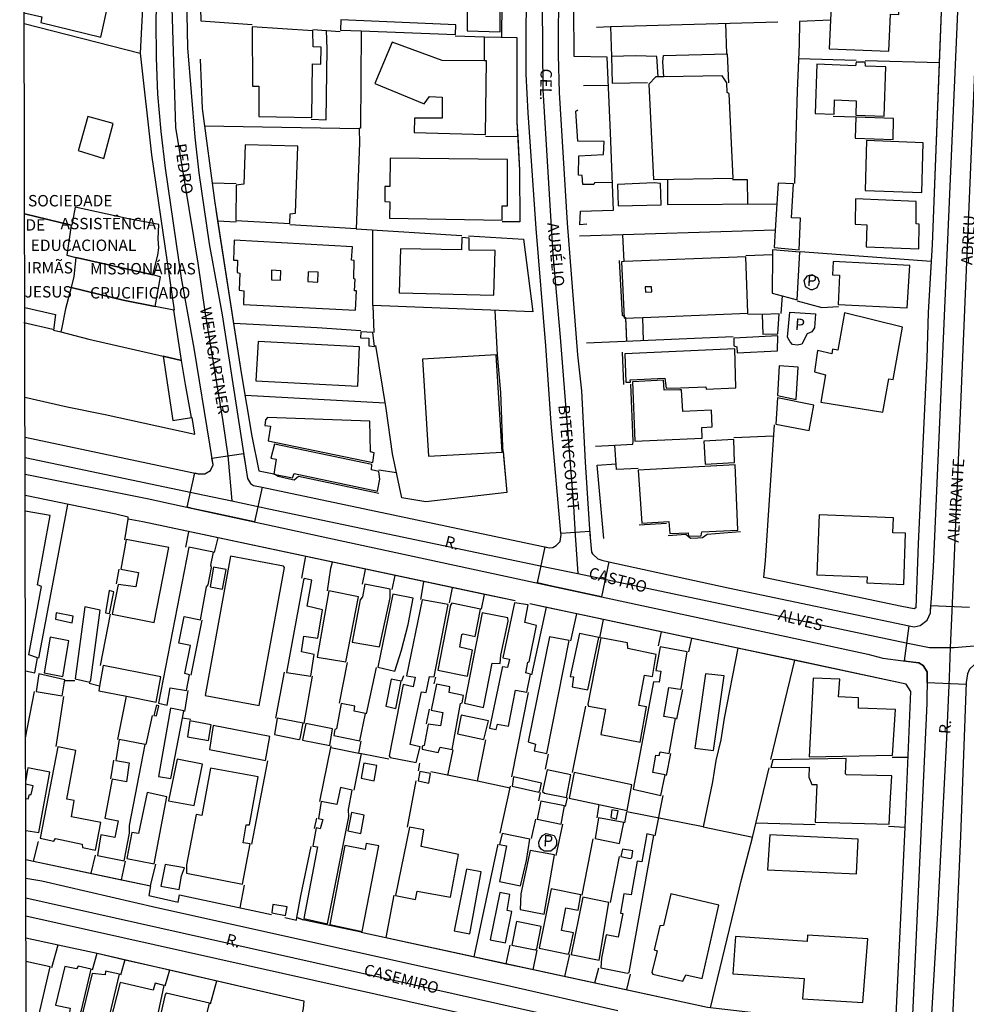
# Model space of a CAD drawing. Extents: x 180707 to 183128, y 1674279 to 1677054.
# Drawn here: x 180707 to 180914, y 1676255 to 1676471 of the extents above; entities that cross this region are included whole.
import ezdxf
from ezdxf.enums import TextEntityAlignment as Align

# ---------------------------------------------------------------- set-up
doc = ezdxf.new("R2010")
doc.units = 0
doc.header["$MEASUREMENT"] = 0
for name, color, linetype in [('V-CRUZAMENTO', 1, 'CONTINUOUS'), ('V-EDIFICACAO', 2, 'CONTINUOUS'), ('V-EDIFICACAO_IDENTIFICADA', 6, 'CONTINUOUS'), ('V-EIXO_DE_LOGRADOURO', 3, 'CONTINUOUS'), ('V-LOTE', 231, 'CONTINUOUS'), ('V-NOME_DOS_LOGRADOUROS', 2, 'CONTINUOUS'), ('V-QUADRA', 6, 'CONTINUOUS'), ('V-TESTADA', 3, 'CONTINUOUS'), ('X-LIMITE_5000', 7, 'CONTINUOUS')]:
    doc.layers.add(name, color=color, linetype=linetype)

msp = doc.modelspace()

# ---------------------------------------------------------------- linework, layer by layer
at = {"layer": 'V-CRUZAMENTO', "linetype": 'Continuous'}
for points in [[(180745.85, 1676371.48), (180746.55, 1676371.47), (180747.29, 1676371.46), (180748.55, 1676372.16), (180749.12, 1676373.4), (180748.88, 1676374.87), (180755.81, 1676375.93), (180756.29, 1676372.8), (180756.65, 1676370.44), (180757.3, 1676369.31), (180757.99, 1676368.93), (180759.87, 1676368.53), (180758.21, 1676360.91), (180747.71, 1676363.2), (180744.86, 1676363.82), (180743.46, 1676364.13), (180745.1, 1676371.64)], [(180834.31, 1676352.52), (180835.89, 1676352.18), (180834.25, 1676344.53), (180823.37, 1676346.86), (180820.23, 1676347.54), (180821.92, 1676355.43), (180822.5, 1676355.31), (180822.94, 1676355.22), (180823.62, 1676355.33), (180824.34, 1676355.72), (180824.34, 1676355.72), (180825.19, 1676356.65), (180825.39, 1676358.19), (180825.37, 1676358.47), (180831.68, 1676358.9), (180831.79, 1676357.53), (180832.09, 1676354.32), (180832.28, 1676353.9), (180833.46, 1676352.86)]]:
    msp.add_lwpolyline(points, close=True, dxfattribs=at)
msp.add_lwpolyline([(180914.31, 1676326.67), (180914.19, 1676325.71), (180914.18, 1676325.31), (180905.61, 1676325.63), (180905.63, 1676327.05), (180905.65, 1676328.05), (180905.65, 1676328.05), (180904.73, 1676329.48), (180903.79, 1676330.02), (180901.27, 1676330.35), (180900.65, 1676330.44), (180901.67, 1676338.16), (180902.8, 1676337.92), (180904.07, 1676338.21), (180905.63, 1676339.39), (180906.35, 1676341), (180906.38, 1676341.48), (180906.4, 1676341.98), (180906.46, 1676342.58), (180914.94, 1676342.2)], dxfattribs=at)
at = {"layer": 'V-EDIFICACAO'}
for points in [[(180707.75, 1676472.46), (180711.58, 1676471.6), (180711.4, 1676470.32), (180724.5, 1676467.14), (180728.04, 1676483.09), (180715.19, 1676486.31), (180714.76, 1676485.47), (180711.89, 1676486.19), (180710.19, 1676486.64), (180708.11, 1676477.11), (180707.74, 1676476.62)], [(180708, 1676328.29), (180710.05, 1676327.83), (180710.63, 1676331.15), (180708.73, 1676331.77), (180711.54, 1676346.77), (180710.63, 1676347.1), (180713.44, 1676362.32), (180707.94, 1676363.26)], [(180708.06, 1676293.32), (180710.96, 1676292.83), (180713.37, 1676306.11), (180708.55, 1676307.02), (180708.04, 1676303.97), (180708.04, 1676303.95)], [(180708.05, 1676300.32), (180708.63, 1676300.2), (180708.91, 1676301.18), (180709.24, 1676301.18), (180709.7, 1676303.12), (180708.04, 1676303.48)], [(180708.13, 1676253.43), (180710.96, 1676252.75), (180713.44, 1676263.45), (180708.11, 1676264.57)]]:
    msp.add_lwpolyline(points, dxfattribs=at)
for points in [[(180884.46, 1676470.86), (180884.18, 1676464.55), (180897.21, 1676464.04), (180897.58, 1676472.15), (180899.44, 1676472.11), (180899.66, 1676476.34), (180884.73, 1676476.96)], [(180804.83, 1676476.71), (180804.8, 1676468.53), (180812.03, 1676468.28), (180812.06, 1676476.53), (180804.83, 1676476.71)], [(180781.59, 1676468.53), (180802.28, 1676467.69), (180802.32, 1676469.81), (180777.13, 1676470.94), (180777.06, 1676468.71)], [(180757.71, 1676469.41), (180757.79, 1676456.41), (180759.14, 1676456.38), (180759.14, 1676449.74), (180770.74, 1676449.52), (180770.93, 1676461.27), (180772.72, 1676461.2), (180772.83, 1676464.92), (180771.04, 1676464.99), (180770.96, 1676468.5), (180757.71, 1676469.41)], [(180808.61, 1676461.96), (180799.36, 1676462.04), (180788.37, 1676466.05), (180784.61, 1676457), (180795.42, 1676452.55), (180796.55, 1676454.15), (180799.32, 1676454.01), (180799.32, 1676449.37), (180793.3, 1676449.37), (180793.23, 1676446.23), (180808.81, 1676445.79), (180809.03, 1676461.96)], [(180881.45, 1676461.2), (180881.08, 1676450.39), (180885.21, 1676450.28), (180885.31, 1676453.42), (180890.1, 1676453.2), (180890.02, 1676450.03), (180896.23, 1676449.81), (180896.59, 1676460.65), (180892.1, 1676460.79), (180892.03, 1676461.67), (180890.1, 1676461.63), (180889.91, 1676460.83), (180881.45, 1676461.2)], [(180847.92, 1676458.45), (180846.15, 1676458.42), (180844.62, 1676456.85), (180845.64, 1676435.97), (180863.09, 1676436.27), (180862.25, 1676454.74), (180861.81, 1676455.03), (180861.74, 1676457.11), (180860.71, 1676458.68)], [(180890.02, 1676449.59), (180889.84, 1676444.99), (180898.16, 1676444.7), (180898.27, 1676449.3), (180890.02, 1676449.59)], [(180892.36, 1676444.48), (180892.07, 1676433.57), (180904.44, 1676433.13), (180904.73, 1676444), (180892.36, 1676444.48)], [(180756.15, 1676443.53), (180755.85, 1676434.92), (180754.21, 1676434.73), (180754.1, 1676427), (180765.96, 1676426.3), (180766.04, 1676428.42), (180767.2, 1676428.6), (180767.68, 1676443.27), (180756.15, 1676443.53)], [(180787.94, 1676440.61), (180787.83, 1676434.41), (180786.8, 1676434.41), (180786.8, 1676431.12), (180787.83, 1676431.08), (180787.79, 1676427.47), (180812.5, 1676427.07), (180812.5, 1676430.17), (180813.63, 1676430.17), (180813.67, 1676440.35), (180787.94, 1676440.61)], [(180872.66, 1676430.65), (180872.3, 1676424.84), (180872.07, 1676421.05), (180877.58, 1676420.57), (180877.83, 1676427.47), (180875.9, 1676427.54), (180876.3, 1676435.03), (180872.94, 1676435.17)], [(180889.95, 1676431.7), (180889.84, 1676426.16), (180892.4, 1676426.01), (180892.25, 1676421.23), (180903.78, 1676420.75), (180903.89, 1676426.16), (180903.24, 1676426.23), (180903.24, 1676431.16), (180889.95, 1676431.7)], [(180790.2, 1676420.79), (180789.91, 1676411.12), (180810.67, 1676410.64), (180810.97, 1676420.39), (180805.27, 1676420.5), (180805.24, 1676423.13), (180803.63, 1676423.27), (180803.59, 1676420.57), (180790.2, 1676420.79)], [(180753.77, 1676422.69), (180753.63, 1676418.27), (180754.5, 1676418.27), (180754.39, 1676415.54), (180754.98, 1676415.46), (180754.87, 1676411.67), (180755.89, 1676411.56), (180755.78, 1676408.53), (180780.34, 1676407.29), (180780.53, 1676411.52), (180780.13, 1676411.56), (180780.23, 1676414.08), (180779.94, 1676414.15), (180780.05, 1676418.2), (180779.47, 1676418.24), (180779.65, 1676421.16), (180753.77, 1676422.69)], [(180843.3, 1676405.73), (180866.34, 1676406.63), (180865.9, 1676419.04), (180839.23, 1676417.96), (180838.67, 1676417.94), (180839.25, 1676405.57)], [(180871.7, 1676419.53), (180871.66, 1676411.05), (180877.14, 1676409.59), (180877.72, 1676420.06), (180871.7, 1676420.54)], [(180884.99, 1676417.98), (180884.88, 1676415.06), (180886.41, 1676414.99), (180886.15, 1676408.56), (180901.26, 1676407.8), (180901.81, 1676417.11), (180884.99, 1676417.98)], [(180761.91, 1676416.05), (180761.91, 1676414), (180763.88, 1676413.89), (180763.99, 1676415.97), (180761.91, 1676416.05)], [(180769.98, 1676415.72), (180769.91, 1676413.6), (180772.1, 1676413.49), (180772.17, 1676415.61), (180769.98, 1676415.72)], [(180880.57, 1676411.86), (180881.51, 1676412.31), (180882.04, 1676413.47), (180881.63, 1676414.43), (180880.45, 1676415.09), (180879.24, 1676414.79), (180878.62, 1676413.8), (180878.87, 1676412.5), (180880.05, 1676411.85), (180880.57, 1676411.86)], [(180843.85, 1676412.4), (180843.89, 1676411.27), (180845.28, 1676411.34), (180845.2, 1676412.4), (180843.85, 1676412.4)], [(180869.44, 1676406.37), (180869.58, 1676402.03), (180872.91, 1676402.14), (180873.2, 1676406.52), (180869.44, 1676406.37)], [(180875.51, 1676406.85), (180881.13, 1676406.52), (180880.93, 1676403.47), (180880.38, 1676402.55), (180879.35, 1676402.1), (180878.19, 1676399.89), (180877.2, 1676399.62), (180876.14, 1676399.79), (180875.57, 1676400.39), (180874.98, 1676401.38), (180875.51, 1676406.85)], [(180900.24, 1676403.58), (180887.54, 1676406.7), (180886.04, 1676398.56), (180884.91, 1676398.78), (180884.73, 1676397.76), (180881.59, 1676398.49), (180880.9, 1676393.82), (180883.34, 1676393.13), (180882.32, 1676387.18), (180895.94, 1676384.95), (180897.25, 1676392.29), (180898.2, 1676392.14)], [(180781.48, 1676402.54), (180781.4, 1676401.23), (180783.26, 1676401.16), (180783.26, 1676399.51), (180784.47, 1676399.37), (180784.14, 1676402.43), (180781.48, 1676402.54)], [(180863.23, 1676401.19), (180863.23, 1676399.48), (180863.89, 1676399.29), (180863.96, 1676397.98), (180872.8, 1676398.38), (180872.91, 1676401.7), (180863.23, 1676401.19)], [(180758.99, 1676400.46), (180758.52, 1676391.81), (180780.86, 1676390.64), (180781.18, 1676399.26), (180758.99, 1676400.46)], [(180795.02, 1676396.56), (180796.37, 1676375.31), (180812.46, 1676376.23), (180811.19, 1676397.51), (180795.02, 1676396.56)], [(180851.54, 1676390.33), (180857.1, 1676390.53), (180857.17, 1676390.02), (180863.71, 1676390.31), (180863.49, 1676398.86), (180839.36, 1676397.76), (180839.62, 1676391.52), (180840.64, 1676391.52), (180840.57, 1676392.03), (180848.16, 1676392.43), (180848.45, 1676390.24)], [(180873.2, 1676395.13), (180872.83, 1676388.6), (180876.88, 1676387.76), (180877.39, 1676394.8), (180873.2, 1676395.13)], [(180851.43, 1676389.87), (180847.98, 1676389.77), (180847.87, 1676391.96), (180841.08, 1676391.63), (180841.59, 1676378.6), (180856.3, 1676379.29), (180856.26, 1676381.63), (180858.52, 1676381.74), (180858.38, 1676385.42), (180852.1, 1676385.13), (180851.77, 1676389.88)], [(180872.83, 1676388.09), (180872.47, 1676382.32), (180879.8, 1676380.97), (180880.79, 1676386.52), (180872.83, 1676388.09)], [(180761.07, 1676383.78), (180760.6, 1676383.27), (180760.49, 1676382.07), (180761.69, 1676381.88), (180761.18, 1676378.67), (180784.1, 1676373.93), (180784.43, 1676376.08), (180783.59, 1676376.3), (180783.45, 1676383.02), (180761.07, 1676383.78)], [(180762.57, 1676377.98), (180761.8, 1676374.91), (180762.93, 1676374.66), (180762.42, 1676371.41), (180766.55, 1676370.61), (180766.88, 1676371.52), (180785.13, 1676367.69), (180785.64, 1676370.28), (180785.45, 1676371.99), (180783.85, 1676372.32), (180783.92, 1676373.53), (180762.57, 1676377.98)], [(180856.7, 1676378.64), (180856.96, 1676373.56), (180863.38, 1676373.93), (180863.23, 1676378.96), (180856.7, 1676378.64)], [(180842.32, 1676372.25), (180843.09, 1676360.64), (180849, 1676361.04), (180849.25, 1676358.38), (180853.23, 1676358.56), (180853.31, 1676357.76), (180856.12, 1676357.9), (180856.23, 1676358.74), (180864.15, 1676359.11), (180863.52, 1676373.42), (180842.32, 1676372.25)], [(180881.96, 1676362.5), (180881.45, 1676349.33), (180892.47, 1676348.85), (180892.43, 1676347.54), (180900.53, 1676347.17), (180900.9, 1676358.42), (180898.09, 1676358.56), (180898.27, 1676361.81), (180881.96, 1676362.5)], [(180730.05, 1676357.06), (180728.88, 1676350.53), (180732.75, 1676349.8), (180732.17, 1676346.66), (180728.33, 1676347.21), (180726.98, 1676340.68), (180736.22, 1676338.85), (180739.43, 1676355.31), (180730.05, 1676357.06)], [(180743.81, 1676355.35), (180737.13, 1676321.19), (180739.03, 1676320.75), (180739.72, 1676324.58), (180743.33, 1676324), (180743.95, 1676327.39), (180742.93, 1676327.72), (180744.14, 1676333.85), (180741.62, 1676334.33), (180742.79, 1676340.2), (180746.4, 1676339.44), (180747.68, 1676346.66), (180748.08, 1676347.1), (180748.81, 1676350.9), (180748.63, 1676351.44), (180749.21, 1676354.29), (180743.81, 1676355.35)], [(180752.93, 1676353.41), (180747.39, 1676322.9), (180759.25, 1676320.71), (180764.8, 1676350.9), (180764.54, 1676351.19), (180752.93, 1676353.41)], [(180749.21, 1676350.97), (180748.48, 1676346.7), (180751.22, 1676346.15), (180751.98, 1676350.46), (180749.21, 1676350.97)], [(180769.72, 1676342.47), (180770.78, 1676348.12), (180769.1, 1676348.52), (180768.96, 1676348.16), (180765.2, 1676327.94), (180770.53, 1676327.14), (180771.29, 1676331.88), (180768.52, 1676332.43), (180769.03, 1676335.9), (180772.1, 1676335.42), (180773.12, 1676341.66), (180769.72, 1676342.47)], [(180726.33, 1676345.9), (180725.52, 1676341.01), (180726.44, 1676340.82), (180727.38, 1676345.6), (180726.33, 1676345.9)], [(180774.5, 1676345.79), (180771.95, 1676331.3), (180778.23, 1676330.24), (180781, 1676344.51), (180774.5, 1676345.79)], [(180782.35, 1676347.25), (180781.84, 1676344.51), (180781.33, 1676343.85), (180779.58, 1676334.54), (180785.6, 1676333.52), (180787.94, 1676344.25), (180787.94, 1676346.15), (180782.35, 1676347.25)], [(180791.87, 1676338.41), (180792.94, 1676344.22), (180788.52, 1676345.06), (180785.23, 1676329.07), (180788.96, 1676328.19), (180790.42, 1676332.83)], [(180794.98, 1676343.85), (180791.53, 1676327.17), (180793.45, 1676326.88), (180793.01, 1676324.8), (180790.75, 1676325.27), (180787.68, 1676309.69), (180787.97, 1676309.32), (180793.63, 1676308.19), (180794.51, 1676311.66), (180792.35, 1676312.13), (180794.78, 1676323.7), (180795.79, 1676323.51), (180796.55, 1676327.03), (180797.57, 1676326.99), (180800.64, 1676342.83), (180794.98, 1676343.85)], [(180801.44, 1676343.09), (180801.15, 1676342.68), (180798.41, 1676328.41), (180804.87, 1676327.1), (180805.97, 1676332.83), (180803.19, 1676333.49), (180803.63, 1676336.22), (180803.96, 1676336.41), (180806.59, 1676335.82), (180807.72, 1676341.81), (180801.44, 1676343.09)], [(180815.16, 1676343.2), (180812.65, 1676331.15), (180814.11, 1676330.86), (180813.67, 1676329.03), (180812.57, 1676329.14), (180812.46, 1676328.92), (180809.73, 1676315.71), (180811.15, 1676315.42), (180811.48, 1676316.59), (180813.89, 1676316.19), (180815.38, 1676324.03), (180817.86, 1676323.6), (180818.67, 1676327.57), (180817.65, 1676327.83), (180818.08, 1676330.2), (180818.41, 1676330.24), (180820.02, 1676338.23), (180817.46, 1676338.85), (180818.19, 1676342.72), (180815.16, 1676343.2)], [(180714.72, 1676340.97), (180714.61, 1676339.62), (180718.26, 1676338.82), (180718.48, 1676340.28), (180714.72, 1676340.97)], [(180718.88, 1676326.52), (180722.13, 1676325.82), (180722.31, 1676326.3), (180724.39, 1676341.55), (180721, 1676342.28), (180718.88, 1676326.52)], [(180808.12, 1676341.01), (180804.21, 1676321.19), (180808.38, 1676320.24), (180810.31, 1676329.98), (180812.06, 1676329.91), (180812.17, 1676331.73), (180813.81, 1676339.18), (180813.74, 1676339.91), (180808.12, 1676341.01)], [(180713.41, 1676335.68), (180712.09, 1676327.87), (180716.18, 1676327.03), (180717.49, 1676334.87), (180713.41, 1676335.68)], [(180822.87, 1676335.75), (180818.19, 1676312.72), (180819.76, 1676312.24), (180819.51, 1676310.75), (180822.28, 1676310.16), (180827.17, 1676334.95), (180822.87, 1676335.75)], [(180829.4, 1676336.48), (180827.35, 1676327.06), (180828.12, 1676326.95), (180827.79, 1676324.8), (180831.26, 1676324.14), (180833.67, 1676335.6), (180829.4, 1676336.48)], [(180840.02, 1676333.16), (180839.95, 1676334.4), (180834.11, 1676335.53), (180831.26, 1676321), (180831.41, 1676320.53), (180835.13, 1676319.87), (180834.07, 1676314.32), (180842.72, 1676312.65), (180844.11, 1676320.42), (180842.43, 1676320.71), (180843.71, 1676327.32), (180845.42, 1676327.03), (180846.26, 1676331.88), (180840.02, 1676333.16)], [(180847.14, 1676333.56), (180846.15, 1676328.38), (180847.28, 1676328.23), (180846.88, 1676325.82), (180845.68, 1676325.86), (180841.22, 1676302.39), (180847.28, 1676300.97), (180848.2, 1676305.49), (180845.49, 1676306.04), (180846.19, 1676309.84), (180846.92, 1676309.76), (180847.14, 1676310.57), (180849.07, 1676310.16), (180850.46, 1676317.83), (180847.9, 1676318.3), (180849.03, 1676324.65), (180851.48, 1676324.25), (180851.74, 1676324.43), (180853.05, 1676332.43), (180847.14, 1676333.56)], [(180724.24, 1676324.92), (180724.06, 1676323.89), (180730.12, 1676322.7), (180736.66, 1676321.41), (180737.68, 1676326.99), (180725.05, 1676329.47)], [(180710.92, 1676327.61), (180710.34, 1676323.74), (180716.07, 1676322.83), (180716.62, 1676326.33), (180710.92, 1676327.61)], [(180788.19, 1676326.44), (180786.95, 1676320.53), (180789.21, 1676320.05), (180790.31, 1676326.04), (180788.19, 1676326.44)], [(180857.06, 1676327.61), (180854.73, 1676311.33), (180858.82, 1676310.86), (180861.15, 1676327.17), (180857.06, 1676327.61)], [(180898.65, 1676319.8), (180890.57, 1676320.13), (180890.57, 1676322.39), (180886.19, 1676322.61), (180886.45, 1676326.44), (180880.61, 1676326.66), (180879.77, 1676309.43), (180898.05, 1676309.84)], [(180796.26, 1676316.62), (180795.42, 1676311.95), (180794.98, 1676311.77), (180794.98, 1676311.11), (180798.45, 1676310.42), (180798.89, 1676311.55), (180801.51, 1676311.04), (180803.37, 1676321.15), (180803.74, 1676321.26), (180804.03, 1676322.87), (180800.89, 1676323.56), (180801.04, 1676324.76), (180798.09, 1676325.36), (180796.95, 1676319.69), (180799.51, 1676319.14), (180799, 1676316.26), (180796.26, 1676316.62)], [(180736.13, 1676318.53), (180736.75, 1676318.39), (180737.24, 1676320.62), (180736.69, 1676320.75), (180736.13, 1676318.53)], [(180742.4, 1676317.94), (180742.71, 1676319.51), (180739.76, 1676320.13), (180737.17, 1676305.13), (180739.83, 1676304.69)], [(180780.05, 1676319.47), (180780.2, 1676320.57), (180777.17, 1676321.15), (180776.15, 1676315.57), (180775.82, 1676315.42), (180775.6, 1676314.11), (180781.26, 1676312.97), (180782.5, 1676318.96), (180780.05, 1676319.47)], [(180744.06, 1676317.32), (180743.52, 1676313.85), (180748.12, 1676313.01), (180748.7, 1676316.44), (180744.06, 1676317.32)], [(180763.19, 1676317.9), (180762.57, 1676314.36), (180767.93, 1676313.27), (180768.23, 1676313.49), (180768.85, 1676316.84), (180763.19, 1676317.9)], [(180803.48, 1676318.56), (180802.72, 1676314.47), (180808.45, 1676313.27), (180809.47, 1676317.32), (180803.48, 1676318.56)], [(180749.14, 1676316.3), (180748.33, 1676311.08), (180760.63, 1676308.63), (180761.58, 1676313.89), (180749.14, 1676316.3)], [(180769.47, 1676316.73), (180768.74, 1676313.12), (180774.69, 1676311.95), (180775.31, 1676315.57), (180769.47, 1676316.73)], [(180724.5, 1676292.32), (180723.77, 1676287.83), (180729.65, 1676286.66), (180730.78, 1676292.72), (180730.78, 1676294.4), (180734.23, 1676312.16), (180728.51, 1676313.23), (180727.79, 1676308.67), (180730.74, 1676308.12), (180730.12, 1676303.96), (180727.02, 1676304.58), (180725.41, 1676295.97), (180728.3, 1676295.38), (180727.6, 1676291.73), (180724.5, 1676292.32)], [(180715.12, 1676311.66), (180711.22, 1676291.59), (180714.21, 1676290.97), (180714.57, 1676291.55), (180720.41, 1676290.31), (180720.49, 1676289.54), (180723.33, 1676288.99), (180724.5, 1676295.05), (180718.08, 1676296.29), (180718.7, 1676299.87), (180717.09, 1676300.16), (180719.06, 1676310.82), (180715.12, 1676311.66)], [(180741.25, 1676308.96), (180739.39, 1676299.83), (180745.01, 1676298.78), (180746.84, 1676307.83), (180741.25, 1676308.96)], [(180897.6, 1676300.48), (180897.87, 1676305.24), (180887.94, 1676305.53), (180887.72, 1676305.75), (180887.87, 1676309.07), (180871.81, 1676308.78), (180871.37, 1676307.1), (180879.8, 1676307.21), (180879.66, 1676304.98), (180880.35, 1676303.41), (180881.45, 1676303.37), (180881.08, 1676295.09), (180897.32, 1676294.65)], [(180748.59, 1676306.95), (180746.66, 1676296.59), (180745.41, 1676296.77), (180743.33, 1676285.78), (180743.3, 1676283.92), (180755.6, 1676281.51), (180757.24, 1676290.38), (180755.71, 1676290.6), (180756.4, 1676294.51), (180757.09, 1676294.51), (180758.99, 1676305.05), (180748.59, 1676306.95)], [(180782.13, 1676308.08), (180781.55, 1676304.8), (180784.4, 1676304.21), (180784.98, 1676307.54), (180782.13, 1676308.08)], [(180822.35, 1676306.62), (180821.33, 1676301.84), (180821.77, 1676301.51), (180826.59, 1676300.56), (180827.54, 1676305.49), (180822.35, 1676306.62)], [(180794.43, 1676306.26), (180794.1, 1676304.18), (180796.4, 1676303.7), (180796.77, 1676305.82), (180794.43, 1676306.26)], [(180814.98, 1676305.05), (180814.65, 1676303.01), (180820.49, 1676301.73), (180820.71, 1676301.99), (180821.11, 1676303.67), (180814.98, 1676305.05)], [(180828.23, 1676305.97), (180827.17, 1676300.38), (180839.87, 1676297.68), (180840.9, 1676303.34), (180828.23, 1676305.97)], [(180772.83, 1676299.65), (180772.24, 1676295.89), (180773.15, 1676295.71), (180772.61, 1676293.67), (180771.73, 1676293.85), (180771, 1676289.87), (180772.02, 1676289.69), (180768.99, 1676274.03), (180774.18, 1676272.86), (180778.85, 1676296.29), (180778.77, 1676297.9), (180779.61, 1676302.17), (180777.02, 1676302.72), (180776.22, 1676299.03), (180772.83, 1676299.65)], [(180734.68, 1676301.59), (180732.79, 1676292.61), (180731.29, 1676292.86), (180730.23, 1676287.17), (180736.22, 1676285.96), (180738.99, 1676300.71), (180734.68, 1676301.59)], [(180820.93, 1676299.76), (180820.13, 1676295.75), (180825.38, 1676294.72), (180826.15, 1676298.67), (180820.93, 1676299.76)], [(180837.32, 1676297.68), (180836.49, 1676297.79), (180836.3, 1676296.11), (180837.55, 1676295.81), (180837.9, 1676297.58), (180837.32, 1676297.68)], [(180779.43, 1676297.24), (180778.63, 1676293.23), (180781.48, 1676292.61), (180782.24, 1676296.66), (180779.43, 1676297.24)], [(180833.6, 1676296.04), (180832.9, 1676291.51), (180838.19, 1676290.42), (180839.11, 1676295.02), (180833.6, 1676296.04)], [(180794.72, 1676289.76), (180795.31, 1676293.41), (180792.17, 1676294.03), (180789.1, 1676279.03), (180793.48, 1676278.19), (180793.85, 1676280.02), (180801.15, 1676278.7), (180802.9, 1676288.05), (180794.72, 1676289.76)], [(180812.5, 1676292.64), (180811.88, 1676290.24), (180813.41, 1676289.94), (180811.92, 1676282.13), (180816.51, 1676281.18), (180817.83, 1676286.73), (180818.52, 1676291.4), (180812.5, 1676292.64)], [(180821.67, 1676288.79), (180821, 1676289.18), (180820.56, 1676289.9), (180820.49, 1676290.71), (180820.78, 1676291.48), (180821.3, 1676292.17), (180822.09, 1676292.64), (180823.86, 1676292.19), (180824.39, 1676291.2), (180824.36, 1676290.18), (180823.92, 1676289.45), (180823.18, 1676288.74), (180821.67, 1676288.79)], [(180839.11, 1676279.43), (180838.41, 1676275.2), (180838.92, 1676275.12), (180837.94, 1676269.94), (180835.27, 1676270.45), (180834.22, 1676265.31), (180834.11, 1676263.23), (180839.95, 1676262.02), (180840.35, 1676262.2), (180845.71, 1676292.21), (180844.22, 1676292.57), (180843.09, 1676286.44), (180842.06, 1676286.59), (180840.79, 1676279.21), (180839.11, 1676279.43)], [(180871.12, 1676292.32), (180870.61, 1676284.69), (180890.17, 1676283.78), (180890.53, 1676291.37), (180871.12, 1676292.32)], [(180777.97, 1676289.98), (180774.69, 1676272.72), (180781.77, 1676271.18), (180785.42, 1676289.91), (180782.68, 1676290.42), (180782.42, 1676289.14), (180777.97, 1676289.98)], [(180838.85, 1676289.21), (180838.52, 1676287.61), (180840.57, 1676287.13), (180840.9, 1676287.32), (180841.11, 1676288.81), (180838.85, 1676289.21)], [(180818.59, 1676288.92), (180816.59, 1676279.43), (180816.4, 1676275.96), (180821.66, 1676274.98), (180823.92, 1676287.97), (180818.59, 1676288.92)], [(180738.59, 1676285.86), (180737.71, 1676281.11), (180741.69, 1676280.38), (180742.2, 1676283.34), (180742.86, 1676285.13), (180738.59, 1676285.86)], [(180804.69, 1676284.83), (180801.99, 1676271.33), (180805.38, 1676270.67), (180807.9, 1676284.21), (180804.69, 1676284.83)], [(180820.6, 1676267.5), (180826.95, 1676266.22), (180827.17, 1676266.51), (180828.08, 1676270.89), (180825.49, 1676271.37), (180826.41, 1676276.33), (180829.11, 1676275.85), (180829.73, 1676279.18), (180823.19, 1676280.49), (180820.6, 1676267.5)], [(180811.95, 1676279.69), (180809.87, 1676269.36), (180813.23, 1676268.66), (180814.62, 1676275.56), (180813.59, 1676275.78), (180814.14, 1676279.25), (180811.95, 1676279.69)], [(180827.57, 1676266.11), (180833.71, 1676264.91), (180835.86, 1676277.53), (180830.13, 1676278.67), (180827.57, 1676266.11)], [(180849.47, 1676279.4), (180847.87, 1676272.5), (180847.03, 1676272.42), (180845.79, 1676267.13), (180846.48, 1676266.95), (180845.28, 1676262.17), (180845.53, 1676261.8), (180852.06, 1676260.27), (180852.76, 1676261.66), (180856.3, 1676260.85), (180859.98, 1676276.95), (180849.47, 1676279.4)], [(180762.24, 1676277.1), (180761.99, 1676275.27), (180765.01, 1676274.69), (180765.38, 1676276.55), (180762.24, 1676277.1)], [(180815.6, 1676273.37), (180814.58, 1676268.15), (180819.69, 1676267.13), (180820.09, 1676267.39), (180821.04, 1676272.28), (180815.6, 1676273.37)], [(180879.4, 1676270.38), (180879.33, 1676268.99), (180863.6, 1676270.09), (180863.05, 1676261.88), (180878.64, 1676260.89), (180878.31, 1676256.4), (180891.56, 1676255.6), (180892.65, 1676269.58), (180879.4, 1676270.38)], [(180716.65, 1676263.48), (180714.61, 1676255.05), (180717.79, 1676254.36), (180717.53, 1676252.64), (180719.54, 1676252.2), (180720.27, 1676253.96), (180722.38, 1676262.9), (180719.54, 1676263.59), (180719.21, 1676262.97), (180716.65, 1676263.48)], [(180722.64, 1676261.95), (180720.6, 1676253.59), (180724.14, 1676252.79), (180724.06, 1676251.55), (180726.07, 1676251.07), (180728.59, 1676261.8), (180725.52, 1676262.46), (180725.45, 1676261.66), (180722.64, 1676261.95)], [(180728.73, 1676259.98), (180726.58, 1676251.47), (180726.22, 1676248.92), (180731.22, 1676247.79), (180731.29, 1676246.95), (180735.52, 1676246), (180738.41, 1676259.32), (180736.44, 1676259.83), (180735.96, 1676258.34), (180728.73, 1676259.98)], [(180738.81, 1676257.68), (180738.59, 1676257.35), (180735.96, 1676245.85), (180738.84, 1676245.23), (180739.94, 1676249.25), (180746.44, 1676247.75), (180748.37, 1676255.45), (180738.81, 1676257.68)]]:
    msp.add_lwpolyline(points, close=True, dxfattribs=at)
at = {"layer": 'V-EDIFICACAO_IDENTIFICADA'}
for p, q in [((180707.86, 1676407.91), (180714.6, 1676406.34)), ((180714.6, 1676406.34), (180714.14, 1676402.97)), ((180713.97, 1676403.05), (180707.62, 1676404.57)), ((180714.14, 1676402.97), (180715.77, 1676402.55))]:
    msp.add_line(p, q, dxfattribs=at)
for points in [[(180727.21, 1676448.23), (180721.66, 1676449.78), (180719.6, 1676442.42), (180719.56, 1676442.29), (180725.18, 1676440.57), (180727.21, 1676448.23)], [(180718.93, 1676429.87), (180718.16, 1676425.93), (180718.04, 1676425.96), (180717.1, 1676419.37), (180719.08, 1676418.87), (180719.08, 1676418.86), (180720.08, 1676418.64), (180735.91, 1676415.08), (180737, 1676419.38), (180737.24, 1676421.01), (180737.11, 1676422.92), (180737.24, 1676426.09), (180730.61, 1676427.34), (180718.93, 1676429.87)], [(180718.04, 1676425.96), (180707.83, 1676428.42)], [(180735.91, 1676415.08), (180720.08, 1676418.64), (180719.08, 1676418.86), (180718.61, 1676414.7), (180717.99, 1676412.28), (180729.39, 1676409.51), (180736.4, 1676408.11), (180737.63, 1676414.61), (180735.91, 1676415.08)], [(180738.22, 1676397.22), (180742.22, 1676396.31), (180740.5, 1676407.29), (180736.4, 1676408.11), (180729.39, 1676409.51), (180717.99, 1676412.28), (180716.79, 1676407.58), (180715.97, 1676403.55), (180715.77, 1676402.55), (180721.92, 1676400.95), (180738.22, 1676397.22)], [(180738.22, 1676397.22), (180740.34, 1676383.16), (180744.39, 1676383.82), (180743.05, 1676391), (180742.22, 1676396.31), (180738.22, 1676397.22)]]:
    msp.add_lwpolyline(points, close=True, dxfattribs=at)
at = {"layer": 'V-EIXO_DE_LOGRADOURO'}
for points in [[(180924.52, 1676653.07), (180924.47, 1676652.07), (180924.05, 1676643.7), (180919.61, 1676555.61), (180917.54, 1676496.16), (180911.03, 1676341.36), (180910.69, 1676333.39), (180910.42, 1676326.84), (180909.86, 1676313.55), (180907.9, 1676275.19), (180906.37, 1676249.37), (180905.87, 1676240.85)], [(180854.31, 1676648.39), (180853.8, 1676647.39), (180852.3, 1676644.41), (180851.31, 1676640.01), (180841.19, 1676595.25), (180836.99, 1676579.14), (180826.73, 1676529.47), (180822.34, 1676496), (180821.26, 1676474.19), (180821.43, 1676455.63), (180823.59, 1676419.53), (180825.18, 1676401.38), (180828.09, 1676364.4), (180828.51, 1676358.01), (180829.06, 1676349.58)], [(180777.37, 1676645), (180777.14, 1676643.99), (180775.15, 1676635.36), (180774.13, 1676630.91), (180767.8, 1676615.77), (180761.47, 1676599.99), (180755.21, 1676583.69), (180750.75, 1676566.36), (180745.45, 1676529.75), (180741.64, 1676495.86), (180740.07, 1676473.57), (180740.86, 1676447.34), (180745.79, 1676417.59), (180747.3, 1676406.99), (180751.24, 1676382.94), (180752.33, 1676375.37), (180752.44, 1676374.61), (180753.26, 1676365.51)], [(180707.92, 1676375.04), (180747.21, 1676366.78), (180753.26, 1676365.51), (180761.32, 1676363.82), (180822.96, 1676350.86), (180829.06, 1676349.58), (180836.63, 1676347.99), (180901.05, 1676334.45), (180906.11, 1676333.39), (180910.69, 1676333.39), (180911.52, 1676333.39), (180916.79, 1676333.8), (180918.26, 1676333.69), (180992.52, 1676328.2), (180999.92, 1676327.65), (181001.66, 1676327.73)], [(180708.09, 1676278.54), (180855.59, 1676245.56), (180861.23, 1676244.3), (180863.8, 1676244.1), (180872.33, 1676243.44), (180897.52, 1676241.5), (180905.87, 1676240.85), (180913.11, 1676240.29), (180927.76, 1676239.16), (180991.69, 1676234.38), (181000.53, 1676233.72), (181009.12, 1676233.08), (181030.94, 1676231.45), (181098.46, 1676226.26), (181106.54, 1676225.63), (181113.51, 1676225.1)]]:
    msp.add_lwpolyline(points, dxfattribs=at)
at = {"layer": 'V-LOTE'}
for points in [[(180748.71, 1676495.87), (180746.7, 1676479.97), (180746.39, 1676473.41), (180746.47, 1676470.74)], [(180734.33, 1676486.4), (180733.18, 1676463.66)], [(180908.82, 1676476.47), (180906.7, 1676421.71), (180905.88, 1676406.82), (180905.55, 1676396.64), (180903.63, 1676356.1), (180903.16, 1676342.12)], [(180828.26, 1676462.88), (180828.16, 1676473.7)], [(180746.47, 1676470.74), (180757.67, 1676469.91)], [(180836.19, 1676469.45), (180872.91, 1676470.51)], [(180884.46, 1676470.86), (180877.62, 1676470.61), (180877.59, 1676465.51), (180877.13, 1676455.4), (180876.53, 1676435.08)], [(180707.74, 1676470.14), (180733.18, 1676463.66)], [(180770.62, 1676449.2), (180773.94, 1676449.05), (180774.12, 1676464.56), (180773.98, 1676468.57)], [(180770.97, 1676468.79), (180773.98, 1676468.57)], [(180773.98, 1676468.57), (180777.01, 1676468.35)], [(180781.59, 1676468.53), (180781.41, 1676447.17), (180781.14, 1676447.12), (180781.18, 1676443.88), (180780.51, 1676425.17)], [(180833.16, 1676469.34), (180836.19, 1676469.45)], [(180836.19, 1676469.45), (180836.46, 1676462.87)], [(180861.75, 1676463.49), (180861.51, 1676470.19)], [(180802.19, 1676467.4), (180808.64, 1676467.24)], [(180808.61, 1676461.96), (180808.64, 1676467.24)], [(180808.64, 1676467.24), (180815.7, 1676467.07)], [(180815.7, 1676467.07), (180815.72, 1676448.62), (180816.27, 1676437.91), (180816.34, 1676426.69)], [(180733.18, 1676463.66), (180735.65, 1676441.38), (180740.63, 1676407.32)], [(180746.32, 1676462.29), (180746.72, 1676451.53), (180749.43, 1676431.33), (180755.31, 1676393.55), (180757.61, 1676379.68), (180759.18, 1676372.12), (180762.43, 1676371.48)], [(180829.64, 1676429.03), (180836.89, 1676429.26), (180836.26, 1676446.2), (180835.48, 1676462.76), (180828.26, 1676462.88)], [(180846.7, 1676458.43), (180846.41, 1676462.91), (180841.68, 1676463.06), (180836.46, 1676462.87)], [(180836.46, 1676462.87), (180836.62, 1676457.05), (180844.36, 1676457.2)], [(180847.92, 1676458.45), (180847.71, 1676461.75), (180847.83, 1676463.14), (180861.79, 1676463.49), (180862.06, 1676457.13)], [(180877.48, 1676462.5), (180890.09, 1676462.12)], [(180892.02, 1676462.04), (180908.3, 1676461.57)], [(180835.78, 1676456.52), (180830.34, 1676456.47)], [(180829.05, 1676444.32), (180828.63, 1676450.96), (180829.09, 1676451.2)], [(180885.06, 1676449.84), (180889.99, 1676449.68)], [(180747.27, 1676447.72), (180781.17, 1676447.13)], [(180808.86, 1676445.47), (180815.9, 1676445.37)], [(180829.27, 1676441.16), (180834.72, 1676441.45), (180834.8, 1676444.27), (180829.05, 1676444.32)], [(180830.17, 1676434.82), (180830.03, 1676436.85), (180829.2, 1676436.87), (180829.27, 1676441.16)], [(180848.69, 1676436.02), (180848.71, 1676430.46), (180872.72, 1676430.65)], [(180866.35, 1676430.6), (180866.22, 1676435.87), (180862.99, 1676435.89)], [(180748.91, 1676435.23), (180754.16, 1676435.08)], [(180836.62, 1676435.29), (180832.69, 1676435.24), (180832.59, 1676434.87), (180830.17, 1676434.82)], [(180837.89, 1676430.17), (180847.3, 1676430.37), (180847.18, 1676435.07), (180845.78, 1676435.22), (180837.74, 1676434.89), (180837.89, 1676430.17)], [(180829.52, 1676426.04), (180829.64, 1676429.03)], [(180750.07, 1676426.93), (180754.15, 1676426.71)], [(180780.51, 1676425.17), (180765.91, 1676426.01)], [(180780.51, 1676425.17), (180803.65, 1676423.71)], [(180816.34, 1676426.69), (180812.48, 1676426.69)], [(180831.05, 1676426.14), (180829.52, 1676426.04)], [(180819.23, 1676406.93), (180784.17, 1676408.37), (180784.1, 1676424.93)], [(180805.12, 1676423.63), (180817.18, 1676422.86)], [(180817.18, 1676422.86), (180819.23, 1676406.93)], [(180872.32, 1676424.84), (180829.41, 1676423.54)], [(180839.23, 1676417.96), (180838.94, 1676423.76)], [(180865.9, 1676419.33), (180871.7, 1676419.53)], [(180877.77, 1676420.19), (180906.51, 1676418.04)], [(180873.64, 1676406.57), (180873.9, 1676410.45)], [(180784.41, 1676402.45), (180784.24, 1676408.37)], [(180877.13, 1676409.39), (180882.54, 1676407.92), (180886.16, 1676408.13)], [(180810.98, 1676407.26), (180810.98, 1676407.24)], [(180811.45, 1676397.5), (180810.98, 1676407.24)], [(180839.78, 1676400.43), (180839.61, 1676405.58)], [(180843.46, 1676400.59), (180843.3, 1676405.73)], [(180866.31, 1676406.42), (180869.35, 1676406.53)], [(180781.49, 1676402.79), (180771.9, 1676403.48), (180753.67, 1676404.43)], [(180830.99, 1676400.13), (180863.13, 1676401.56)], [(180790.48, 1676366.23), (180788.48, 1676375.85), (180787.05, 1676385.79), (180784.83, 1676399.54)], [(180756.13, 1676388.72), (180786.86, 1676387.04)], [(180707.89, 1676388.29), (180717.15, 1676386.13), (180725.46, 1676384.47), (180745.15, 1676380.11), (180744.54, 1676383.78)], [(180869.85, 1676348.72), (180870.23, 1676352.47), (180872.14, 1676382.18)], [(180871.97, 1676379.73), (180863.22, 1676379.31)], [(180832.93, 1676377.49), (180837.14, 1676377.75)], [(180837.14, 1676377.75), (180841.12, 1676377.96), (180841.17, 1676378.57)], [(180842.27, 1676372.59), (180837.54, 1676372.37), (180837.14, 1676377.75)], [(180812.67, 1676376.35), (180813.51, 1676367.33), (180795.73, 1676365.35)], [(180833.3, 1676373.37), (180837.44, 1676373.68)], [(180834.77, 1676357.26), (180833.3, 1676373.37)], [(180785.47, 1676372.36), (180789.33, 1676371.74)], [(180730.51, 1676361.49), (180730.55, 1676361.97), (180727.79, 1676362.63), (180707.93, 1676366.67)], [(180710.9, 1676331.06), (180717.29, 1676364.75)], [(180795.73, 1676365.35), (180790.48, 1676366.23)], [(180729.77, 1676357.01), (180730.51, 1676361.49)], [(180815.3, 1676343.59), (180733.75, 1676360.91), (180730.51, 1676361.49)], [(180743.14, 1676355.4), (180743.82, 1676358.77)], [(180749.45, 1676354.2), (180750.25, 1676357.41)], [(180768.6, 1676348.57), (180769.41, 1676353.03)], [(180769.41, 1676353.03), (180769.48, 1676353.32)], [(180774.2, 1676345.82), (180774.95, 1676350.76), (180775.29, 1676352.07)], [(180727.93, 1676347.34), (180728.52, 1676350.55)], [(180781.9, 1676347.26), (180782.54, 1676350.5)], [(180788.38, 1676346.13), (180789.02, 1676349.17)], [(180794.63, 1676343.9), (180795.32, 1676347.79)], [(180903.16, 1676342.12), (180902.81, 1676341.86), (180900.04, 1676342.37), (180869.85, 1676348.72)], [(180800.95, 1676343.19), (180801.61, 1676346.47)], [(180807.98, 1676341.78), (180808.62, 1676345.03)], [(180898.67, 1676249.83), (180900.81, 1676293.97), (180902.02, 1676323.76), (180901.01, 1676325.38), (180818.52, 1676342.97)], [(180818.98, 1676327.43), (180822.17, 1676342.21)], [(180724.48, 1676329.44), (180726.65, 1676340.72)], [(180744.29, 1676327.32), (180746.7, 1676339.39)], [(180827.51, 1676334.86), (180828.83, 1676340.79)], [(180833.87, 1676335.51), (180834.68, 1676339.53)], [(180846.76, 1676333.76), (180847.37, 1676336.8)], [(180853.38, 1676332.43), (180854.02, 1676335.39)], [(180864.15, 1676333.24), (180861.15, 1676317.91), (180860.4, 1676313.14), (180859.34, 1676308.61), (180858.59, 1676303.94), (180856.52, 1676294.07)], [(180776.86, 1676321.19), (180778.57, 1676330.14)], [(180871.38, 1676308.82), (180876.59, 1676330.59)], [(180762.86, 1676317.93), (180764.81, 1676328.01)], [(180782.72, 1676318.83), (180784.92, 1676329.05)], [(180716.6, 1676326.18), (180718.79, 1676326.18)], [(180769.07, 1676316.74), (180770.94, 1676327.1)], [(180790.49, 1676326.06), (180790.95, 1676327.27)], [(180797.61, 1676325.43), (180797.93, 1676326.91)], [(180708.02, 1676313.59), (180709.99, 1676323.79)], [(180724.24, 1676324.92), (180721.95, 1676325.52)], [(180742.95, 1676319.39), (180743.67, 1676323.98)], [(180850.77, 1676317.68), (180852.09, 1676324.2)], [(180714.76, 1676311.68), (180716.38, 1676322.67)], [(180728.28, 1676313.25), (180730.12, 1676322.7)], [(180814.62, 1676305.05), (180818.26, 1676323.52)], [(180795.89, 1676316.68), (180796.54, 1676319.86)], [(180827.91, 1676306.01), (180830.79, 1676320.57)], [(180734.45, 1676312.11), (180735.87, 1676318.5)], [(180744.27, 1676317.64), (180742.4, 1676317.94)], [(180781.05, 1676310.26), (180781.6, 1676312.9)], [(180807.05, 1676304.08), (180808.91, 1676313.2)], [(180772.49, 1676299.64), (180774.99, 1676311.87)], [(180774.91, 1676311.49), (180781.05, 1676310.26)], [(180800.6, 1676305.38), (180801.73, 1676311)], [(180726.72, 1676304.64), (180727.37, 1676308.73)], [(180757.65, 1676290.3), (180761.13, 1676308.55)], [(180780.03, 1676302.13), (180781.64, 1676310.14)], [(180781.05, 1676310.26), (180781.64, 1676310.14)], [(180781.64, 1676310.14), (180787.61, 1676308.97)], [(180822.01, 1676306.72), (180822.66, 1676310.01)], [(180848.47, 1676305.37), (180849.42, 1676310.14)], [(180897.93, 1676309.39), (180901.38, 1676309.35)], [(180794.14, 1676306.36), (180794.41, 1676308.04)], [(180858.13, 1676254.45), (180864.95, 1676282.58), (180867.37, 1676291.75), (180870.99, 1676307.04)], [(180807.05, 1676304.08), (180796.84, 1676306.13)], [(180791.7, 1676294.02), (180793.66, 1676304.16)], [(180814.22, 1676302.6), (180807.05, 1676304.08)], [(180812.02, 1676292.74), (180814.32, 1676303.04)], [(180820.5, 1676299.77), (180820.9, 1676301.64)], [(180826.39, 1676298.56), (180826.82, 1676300.44)], [(180846.03, 1676292.14), (180847.74, 1676300.94)], [(180833.3, 1676296.1), (180833.75, 1676298.98)], [(180771.36, 1676293.74), (180771.83, 1676295.98)], [(180818.89, 1676291.56), (180819.85, 1676295.76)], [(180839.35, 1676294.99), (180839.82, 1676297.36)], [(180856.52, 1676294.07), (180839.81, 1676297.36)], [(180824.3, 1676287.83), (180825.75, 1676294.65)], [(180856.52, 1676294.07), (180867.39, 1676291.84)], [(180868.12, 1676294.99), (180881.11, 1676294.6)], [(180897.18, 1676294.27), (180900.81, 1676294.03)], [(180829.99, 1676279.13), (180832.43, 1676291.46)], [(180709.77, 1676286.61), (180710.84, 1676290.87)], [(180767.51, 1676274.25), (180768.33, 1676278.95), (180770.64, 1676289.81)], [(180806.38, 1676265.59), (180811.58, 1676290.28)], [(180708.07, 1676286.92), (180709.77, 1676286.61)], [(180722.41, 1676283.94), (180723.38, 1676287.9)], [(180836.19, 1676277.49), (180838.2, 1676287.59)], [(180709.77, 1676286.61), (180735.38, 1676281.17)], [(180729.02, 1676282.49), (180729.96, 1676286.6)], [(180735.38, 1676281.17), (180736.55, 1676285.89)], [(180735.38, 1676281.17), (180735.04, 1676279.08), (180741.46, 1676277.62), (180741.78, 1676279.19), (180761.9, 1676274.88)], [(180755.08, 1676276.37), (180755.99, 1676281.34)], [(180787.04, 1676269.82), (180788.79, 1676279.09)], [(180764.88, 1676274.24), (180767.4, 1676273.65), (180767.5, 1676274.26), (180768.88, 1676273.72)], [(180708.1, 1676269.8), (180715.14, 1676268.27)], [(180781.59, 1676270.99), (180857.45, 1676254.55), (180898.67, 1676249.83)], [(180713.82, 1676263.3), (180715.14, 1676268.27)], [(180715.14, 1676268.27), (180723.7, 1676266.41)], [(180813.35, 1676264.08), (180814.22, 1676268.18)], [(180722.68, 1676262.76), (180723.7, 1676266.41)], [(180723.7, 1676266.41), (180769.02, 1676255.99)], [(180819.31, 1676262.8), (180820.16, 1676267.04)], [(180826.19, 1676261.33), (180827.3, 1676266.15)], [(180728.9, 1676261.65), (180729.87, 1676265)], [(180832.81, 1676259.92), (180833.65, 1676263.22)], [(180738.65, 1676259.23), (180739.61, 1676262.77)], [(180839.77, 1676258.43), (180840.58, 1676261.78)], [(180748.55, 1676255.33), (180749.92, 1676260.36)], [(180769.02, 1676255.99), (180768.85, 1676254.26), (180759.67, 1676217.4)]]:
    msp.add_lwpolyline(points, dxfattribs=at)
at = {"layer": 'V-QUADRA'}
for points in [[(180824.86, 1676479.47), (180824.75, 1676463.23), (180824.94, 1676455.05), (180826.7, 1676426.41), (180828.99, 1676397.56), (180829.89, 1676389.65), (180830.65, 1676374.04), (180831.73, 1676358.13), (180831.79, 1676357.53), (180832.09, 1676354.32), (180832.28, 1676353.9), (180833.46, 1676352.86), (180834.31, 1676352.52), (180835.89, 1676352.18), (180862, 1676346.49), (180901.67, 1676338.16), (180902.8, 1676337.92), (180904.07, 1676338.21), (180905.63, 1676339.39), (180906.35, 1676341), (180906.38, 1676341.48), (180906.57, 1676344.24), (180906.98, 1676351.05), (180913.34, 1676496.15)], [(180743.33, 1676475.92), (180743.5, 1676464.8), (180745.13, 1676445.21), (180746.01, 1676437.42), (180748.3, 1676421.87), (180751.12, 1676406.29), (180756.29, 1676372.8), (180756.29, 1676372.8), (180756.65, 1676370.44), (180757.3, 1676369.31), (180757.99, 1676368.93), (180759.87, 1676368.53), (180822.5, 1676355.31), (180822.94, 1676355.22), (180823.62, 1676355.33), (180824.34, 1676355.72), (180825.19, 1676356.65), (180825.39, 1676358.19), (180825.37, 1676358.47), (180823.22, 1676382.58), (180822.05, 1676399.49), (180819.93, 1676425.19), (180818.16, 1676450.57), (180817.77, 1676459.01), (180817.78, 1676483.87)], [(180707.91, 1676379.48), (180745.85, 1676371.48), (180746.55, 1676371.47), (180747.29, 1676371.46), (180748.55, 1676372.16), (180749.12, 1676373.4), (180748.39, 1676377.92), (180745, 1676399.02), (180742.22, 1676414.33), (180741, 1676422.37), (180738.68, 1676438.45), (180737.74, 1676446.49), (180737.01, 1676454.68), (180736.72, 1676462.63), (180736.64, 1676470.76), (180736.87, 1676479.08)], [(180707.93, 1676371.35), (180734.67, 1676366.05), (180747.71, 1676363.2), (180762.5, 1676359.97), (180774.24, 1676357.41), (180823.37, 1676346.86), (180837.35, 1676343.86), (180879.47, 1676334.82), (180892.59, 1676331.94), (180895.92, 1676331.07), (180900.39, 1676330.47), (180903.79, 1676330.02), (180904.73, 1676329.48), (180905.65, 1676328.05), (180905.63, 1676327.05), (180905.53, 1676321.09), (180902.27, 1676249.78)], [(180996.12, 1676241.57), (180996.69, 1676298.6), (180996.6, 1676302.68), (180996.87, 1676320.39), (180996.88, 1676321.23), (180995.97, 1676322.79), (180994.03, 1676323.95), (180992.84, 1676324.04), (180917.96, 1676329.9), (180917.31, 1676329.95), (180915.96, 1676329.57), (180914.87, 1676328.63), (180914.43, 1676327.66), (180914.31, 1676326.67), (180914.19, 1676325.71), (180912.93, 1676292.05), (180911, 1676248.91)], [(180837.85, 1676253.81), (180812.79, 1676259.51), (180736.8, 1676276.37), (180711.62, 1676282.16), (180708.08, 1676282.75)], [(180708.09, 1676274.63), (180854.9, 1676241.82), (180856.15, 1676241.54), (180857.65, 1676240.8), (180858.58, 1676239.62), (180858.87, 1676237.54), (180858.65, 1676236), (180853.02, 1676196.9), (180848.3, 1676166.66), (180847.46, 1676162.29), (180847.07, 1676161.62), (180846.84, 1676161.38), (180846.11, 1676160.61), (180844.62, 1676160), (180844.59, 1676159.99), (180842.9, 1676159.93), (180713.85, 1676188.87), (180708.24, 1676189.83)]]:
    msp.add_lwpolyline(points, dxfattribs=at)
at = {"layer": 'V-TESTADA'}
for points in [[(180748.71, 1676495.87), (180746.7, 1676479.97), (180746.39, 1676473.41), (180746.47, 1676470.74)], [(180812.58, 1676492.71), (180812.64, 1676485.14), (180812.34, 1676468.9)], [(180734.33, 1676486.4), (180733.18, 1676463.66)], [(180908.82, 1676476.47), (180908.24, 1676461.57)], [(180828.26, 1676462.88), (180828.16, 1676473.7)], [(180812.34, 1676468.9), (180812.31, 1676467.16)], [(180815.7, 1676467.07), (180815.72, 1676448.62)], [(180733.18, 1676463.66), (180735.65, 1676441.38), (180740.63, 1676407.32)], [(180746.32, 1676462.29), (180746.72, 1676451.53), (180749.43, 1676431.33)], [(180908.24, 1676461.57), (180906.7, 1676421.71)], [(180829.05, 1676444.32), (180828.63, 1676450.96), (180829.09, 1676451.2)], [(180815.72, 1676448.62), (180815.89, 1676445.37)], [(180815.89, 1676445.37), (180816.27, 1676437.91)], [(180830.17, 1676434.82), (180830.03, 1676436.85), (180829.2, 1676436.87), (180829.27, 1676441.16)], [(180816.27, 1676437.91), (180816.34, 1676426.69)], [(180749.43, 1676431.33), (180750.11, 1676426.93)], [(180829.52, 1676426.04), (180829.64, 1676429.03)], [(180750.11, 1676426.93), (180755.31, 1676393.55)], [(180817.18, 1676422.86), (180819.23, 1676406.93)], [(180839.23, 1676417.96), (180838.94, 1676423.76)], [(180906.7, 1676421.71), (180906.5, 1676418.04)], [(180839.61, 1676405.58), (180838.82, 1676406.15), (180838.19, 1676418.19)], [(180906.5, 1676418.04), (180905.88, 1676406.82)], [(180811.45, 1676397.5), (180810.98, 1676407.24)], [(180839.78, 1676400.52), (180839.66, 1676404.15), (180839.61, 1676405.58)], [(180905.88, 1676406.82), (180905.55, 1676396.64), (180903.63, 1676356.1), (180903.16, 1676342.12)], [(180839.78, 1676400.43), (180839.78, 1676400.52)], [(180812.67, 1676376.35), (180812.64, 1676377.34), (180812.22, 1676389.3), (180811.45, 1676397.5)], [(180839.14, 1676391.04), (180838.87, 1676398.15)], [(180755.31, 1676393.55), (180757.61, 1676379.68), (180759.18, 1676372.12), (180761.36, 1676371.69), (180762.43, 1676371.48)], [(180841.17, 1676378.57), (180840.66, 1676391.07)], [(180707.89, 1676388.29), (180707.9, 1676388.29)], [(180707.9, 1676388.29), (180717.15, 1676386.13)], [(180717.15, 1676386.13), (180725.46, 1676384.47), (180745.15, 1676380.11), (180744.54, 1676383.78)], [(180812.67, 1676376.35), (180812.76, 1676375.34), (180813.51, 1676367.33), (180795.73, 1676365.35)], [(180834.77, 1676357.26), (180833.3, 1676373.37)], [(180766.87, 1676370.1), (180765.87, 1676370.32), (180763.36, 1676370.87), (180762.43, 1676371.48)], [(180785.42, 1676367.17), (180767.87, 1676370.89), (180766.87, 1676370.1)], [(180730.51, 1676361.49), (180730.55, 1676361.97), (180727.79, 1676362.63), (180707.93, 1676366.67)], [(180795.73, 1676365.35), (180790.48, 1676366.23)], [(180733.75, 1676360.91), (180730.51, 1676361.49)], [(180750.25, 1676357.41), (180733.75, 1676360.91)], [(180842.48, 1676360.27), (180848.47, 1676360.61)], [(180848.88, 1676357.97), (180851.74, 1676358.15), (180852.74, 1676358.21)], [(180852.74, 1676358.21), (180853.74, 1676357.39), (180855.38, 1676357.45), (180856.38, 1676357.49)], [(180856.38, 1676357.49), (180857.38, 1676358.25), (180864.68, 1676358.83)], [(180808.62, 1676345.01), (180750.25, 1676357.41)], [(180903.16, 1676342.12), (180902.81, 1676341.86), (180900.04, 1676342.37), (180869.85, 1676348.72)], [(180815.3, 1676343.59), (180808.62, 1676345.01)], [(180822.17, 1676342.19), (180818.52, 1676342.97)], [(180828.83, 1676340.77), (180822.17, 1676342.19)], [(180834.68, 1676339.52), (180828.83, 1676340.77)], [(180863.8, 1676333.31), (180834.68, 1676339.52)], [(180864.15, 1676333.24), (180863.8, 1676333.31)], [(180876.59, 1676330.59), (180864.15, 1676333.24)], [(180901.01, 1676325.38), (180876.59, 1676330.59)], [(180898.67, 1676249.83), (180900.81, 1676293.97), (180902.02, 1676323.76), (180901.01, 1676325.38)], [(180709.77, 1676286.61), (180729.03, 1676282.52)], [(180729.03, 1676282.52), (180735.38, 1676281.17)], [(180735.38, 1676281.17), (180735.04, 1676279.08), (180741.46, 1676277.62), (180741.78, 1676279.19), (180761.9, 1676274.88)], [(180764.88, 1676274.24), (180767.4, 1676273.65), (180767.5, 1676274.26)], [(180767.5, 1676274.26), (180767.51, 1676274.26)], [(180767.51, 1676274.26), (180767.84, 1676274.13), (180768.88, 1676273.72)], [(180781.59, 1676270.99), (180769.84, 1676273.52), (180768.88, 1676273.72)], [(180708.1, 1676269.8), (180715.14, 1676268.27)], [(180781.59, 1676270.99), (180806.39, 1676265.62)], [(180715.14, 1676268.27), (180723.7, 1676266.41)], [(180723.7, 1676266.41), (180729.87, 1676264.99)], [(180806.39, 1676265.62), (180813.36, 1676264.11)], [(180729.87, 1676264.99), (180739.61, 1676262.75)], [(180813.36, 1676264.11), (180816.2, 1676263.49)], [(180816.2, 1676263.49), (180819.31, 1676262.82)], [(180739.61, 1676262.75), (180769.02, 1676255.99)], [(180819.31, 1676262.82), (180857.45, 1676254.55)]]:
    msp.add_lwpolyline(points, dxfattribs=at)
at = {"layer": 'X-LIMITE_5000'}
msp.add_lwpolyline([(180706.74, 1677050.07), (181189.07, 1677050.91), (181671.4, 1677051.72), (182153.73, 1677052.51), (182636.06, 1677053.28), (183118.4, 1677054.02), (183119.24, 1676499.75), (183120.09, 1675945.47), (183120.94, 1675391.19), (183121.79, 1674836.91), (183122.64, 1674282.63), (182640.42, 1674281.88), (182158.21, 1674281.11), (181676, 1674280.32), (181193.79, 1674279.51), (180711.58, 1674278.68), (180710.61, 1674832.96), (180709.64, 1675387.24), (180708.67, 1675941.52), (180707.7, 1676495.8), (180706.74, 1677050.07)], dxfattribs=at)

# ---------------------------------------------------------------- texts
at = {"layer": 'V-NOME_DOS_LOGRADOUROS'}
for s, rotation, p in [('CEL.', 268.5436, (180821.76, 1676456.76)), ('PEDRO', 278.1903, (180742.44, 1676438.25)), ('ABREU', 86.5167, (180914.92, 1676422.68)), ('AURÉLIO', 275.2829, (180823.95, 1676419.49)), ('P', 356.4147, (180880.34, 1676413.49)), ('WEINGARTNER', 279.8411, (180749.17, 1676396.2)), ('P', 356.4147, (180877.73, 1676403.88)), ('BITENCCOURT', 275.2829, (180826.77, 1676374.95)), ('ALMIRANTE', 86.0741, (180912.23, 1676365.6)), ('R.', 345.4397, (180801.44, 1676356.03)), ('CASTRO', 345.4397, (180837.78, 1676347.9)), ('ALVES', 345.4397, (180877.82, 1676339.16)), ('R.', 86.0741, (180909.87, 1676315.97)), ('P', 356.4147, (180822.54, 1676290.72)), ('R.', 345.4397, (180753.48, 1676268.84)), ('CASEMIRO', 345.4397, (180790.33, 1676260.49))]:
    msp.add_text(s, height=2.5, rotation=rotation, dxfattribs=at).set_placement(p, align=Align.MIDDLE)
for s, p in [('SOCIEDADE', (180717.82, 1676430.98)), ('DE', (180710.18, 1676425.68)), ('ASSISTÊNCIA', (180726.16, 1676425.97)), ('EDUCACIONAL', (180720.73, 1676421.21)), ('IRMÃS', (180713.39, 1676416.28)), ('MISSIONÁRIAS', (180733.75, 1676416.08)), ('JESUS', (180712.98, 1676411.02)), ('CRUCIFICADO', (180733.15, 1676410.8))]:
    msp.add_text(s, height=2.5, dxfattribs=at).set_placement(p, align=Align.MIDDLE)

doc.saveas('drawing.dxf')
